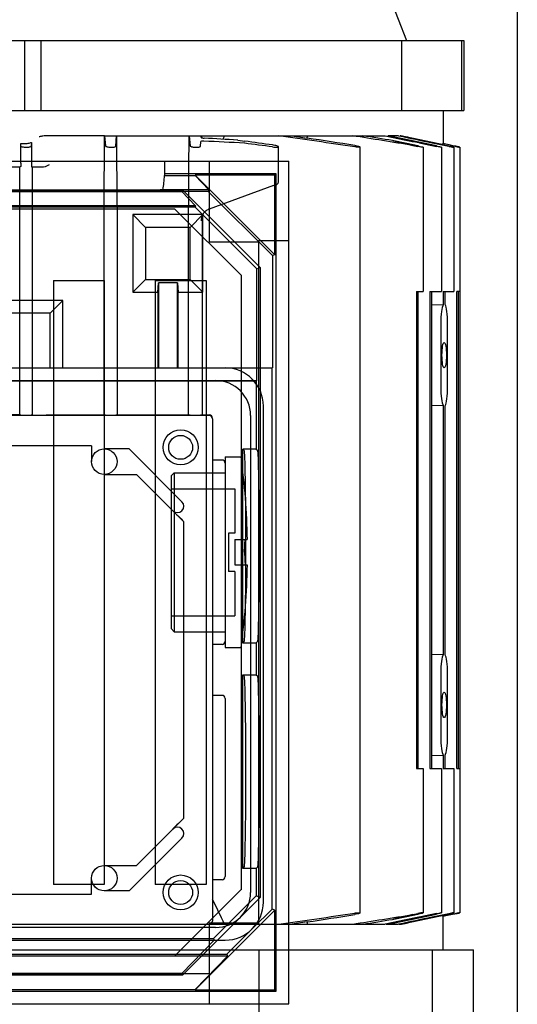
# Model space of a CAD drawing. Extents: x 3200 to 41061, y -19006 to 3409.
# Drawn here: x 34270 to 34348, y -11374 to -11219 of the extents above; entities that cross this region are included whole.
import ezdxf

# ---------------------------------------------------------------- set-up
doc = ezdxf.new("R2010")
doc.units = 0
doc.header["$MEASUREMENT"] = 0
for name, color, linetype in [('B1_ASSEMBLY_MEMBERS', 7, 'CONTINUOUS'), ('B3_FEATURES_WITH_GEOMETRY', 7, 'CONTINUOUS'), ('GRUBE', 7, 'CONTINUOUS'), ('KRESK', 6, 'CONTINUOUS')]:
    doc.layers.add(name, color=color, linetype=linetype)
doc.styles.add('POLSKI', font='txt.shx', dxfattribs={"oblique": 15})
doc.dimstyles.new('Kopia ISO-25', dxfattribs={"dimscale": 0, "dimtxt": 45, "dimasz": 45, "dimexe": 1.25, "dimexo": 0.63, "dimgap": 6.3, "dimtad": 1, "dimdec": 0, "dimdsep": 46, "dimtxsty": 'POLSKI', "dimcen": 0.5, "dimclrd": 3, "dimclre": 3, "dimclrt": 1, "dimadec": 0, "dimazin": 0, "dimtfac": 10, "dimtdec": 0, "dimtmove": 0, "dimatfit": 3, "dimfxl": 1, "dimtvp": 1, "dimtolj": 1, "dimtzin": 0, "dimarcsym": 0})

# ---------------------------------------------------------------- blocks, each defined once
blk = doc.blocks.new('*D25')
at = {"layer": 'KRESK', "color": 3, "lineweight": -2}
for p, q in [((34347.49, -10806.6), (33051.18, -10806.6)), ((33052.43, -10851.6), (33052.43, -11561.6)), ((34347.49, -11606.6), (33051.18, -11606.6))]:
    blk.add_line(p, q, dxfattribs=at)
at = {"layer": 'KRESK', "color": 3, "lineweight": -3}
for points in [[(33059.93, -10851.6), (33044.93, -10851.6), (33052.43, -10806.6)], [(33044.93, -11561.6), (33059.93, -11561.6), (33052.43, -11606.6)]]:
    blk.add_solid(points, dxfattribs=at)
at = {"layer": 'KRESK', "color": 1, "insert": (33023.63, -11206.6), "char_height": 45, "attachment_point": 5, "rotation": 90, "style": 'POLSKI'}
blk.add_mtext('\\A1;800', dxfattribs=at)

msp = doc.modelspace()

# ---------------------------------------------------------------- hatches: boundary and pattern name
at = {"layer": 'KRESK'}
h = msp.add_hatch(dxfattribs=at)
h.set_pattern_fill('AR-B816', color=256, scale=50, style=0)
h.set_pattern_definition([(0, (0, 0), (0, 60), []), (90, (0, 0), (-60, 60), [60, -60])])
h.paths.add_polyline_path([(33698.16, -12923.11), (33698.16, -12893.11), (33865.64, -12893.11), (33875.64, -12893.11), (33925.64, -12893.11), (33935.64, -12893.11), (34110.64, -12893.11), (34120.64, -12893.11), (34170.64, -12893.11), (34180.64, -12893.11), (34348.16, -12893.11), (34348.16, -12923.11), (34598.16, -12923.11), (34598.16, -12643.11), (33443.16, -12643.11), (33443.16, -12923.11)])
h.paths.add_polyline_path([(34256.26, -12890.45), (34256.26, -12892.29), (34277.52, -12892.29), (34277.52, -12890.45), (34273.88, -12890.45), (34273.88, -12821.42), (34271.53, -12821.42), (34272.05, -12818.79), (34272.05, -12817.38), (34261.52, -12817.38), (34261.52, -12818.79), (34262.05, -12821.42), (34259.86, -12821.42), (34259.86, -12890.45)], flags=16)
h.paths.add_polyline_path([(33769.06, -12892.29), (33790.31, -12892.29), (33790.31, -12890.45), (33786.71, -12890.45), (33786.71, -12821.42), (33784.53, -12821.42), (33785.05, -12818.79), (33785.05, -12817.38), (33774.52, -12817.38), (33774.52, -12818.79), (33775.04, -12821.42), (33772.69, -12821.42), (33772.69, -12890.45), (33769.06, -12890.45)], flags=16)
h.paths.add_polyline_path([(34132.87, -12889.45), (34132.87, -12891.28), (34154.12, -12891.28), (34154.12, -12889.45), (34150.48, -12889.45), (34150.48, -12820.42), (34148.13, -12820.42), (34148.66, -12817.79), (34148.66, -12816.38), (34138.13, -12816.38), (34138.13, -12817.79), (34138.65, -12820.42), (34136.47, -12820.42), (34136.47, -12889.45)], flags=16)
h.paths.add_polyline_path([(33892.15, -12889.45), (33892.15, -12891.28), (33913.41, -12891.28), (33913.41, -12889.45), (33909.81, -12889.45), (33909.81, -12820.42), (33907.62, -12820.42), (33908.15, -12817.79), (33908.15, -12816.38), (33897.62, -12816.38), (33897.62, -12817.79), (33898.14, -12820.42), (33895.79, -12820.42), (33895.79, -12889.45)], flags=16)
h.paths.add_polyline_path([(33698.16, -15129.27), (33698.16, -15099.27), (33865.64, -15099.27), (33875.64, -15099.27), (33925.64, -15099.27), (33935.64, -15099.27), (34110.64, -15099.27), (34120.64, -15099.27), (34170.64, -15099.27), (34180.64, -15099.27), (34348.16, -15099.27), (34348.16, -15129.27), (34598.16, -15129.27), (34598.16, -14849.27), (33443.16, -14849.27), (33443.16, -15129.27)])
h.paths.add_polyline_path([(34132.87, -15097.45), (34154.12, -15097.45), (34154.12, -15095.61), (34150.48, -15095.61), (34150.48, -15026.58), (34148.13, -15026.58), (34148.66, -15023.95), (34148.66, -15022.54), (34138.13, -15022.54), (34138.13, -15023.95), (34138.65, -15026.58), (34136.47, -15026.58), (34136.47, -15095.61), (34132.87, -15095.61)], flags=16)
h.paths.add_polyline_path([(33892.15, -15097.45), (33913.41, -15097.45), (33913.41, -15095.61), (33909.81, -15095.61), (33909.81, -15026.58), (33907.62, -15026.58), (33908.15, -15023.95), (33908.15, -15022.54), (33897.62, -15022.54), (33897.62, -15023.95), (33898.14, -15026.58), (33895.79, -15026.58), (33895.79, -15095.61), (33892.15, -15095.61)], flags=16)
h.paths.add_polyline_path([(33769.06, -15096.62), (33769.06, -15098.45), (33790.31, -15098.45), (33790.31, -15096.62), (33786.71, -15096.62), (33786.71, -15027.59), (33784.53, -15027.59), (33785.05, -15024.96), (33785.05, -15023.55), (33774.52, -15023.55), (33774.52, -15024.96), (33775.04, -15027.59), (33772.69, -15027.59), (33772.69, -15096.62)], flags=16)
h.paths.add_polyline_path([(34256.26, -15098.45), (34277.52, -15098.45), (34277.52, -15096.62), (34273.88, -15096.62), (34273.88, -15027.59), (34271.53, -15027.59), (34272.05, -15024.96), (34272.05, -15023.55), (34261.52, -15023.55), (34261.52, -15024.96), (34262.05, -15027.59), (34259.86, -15027.59), (34259.86, -15096.62), (34256.26, -15096.62)], flags=16)
h.paths.add_polyline_path([(33443.12, -10826.6), (33443.12, -10556.6), (34598.12, -10556.6), (34598.12, -10826.6), (34348.12, -10826.6), (34348.12, -10812.6), (34348.12, -10806.6), (34342.12, -10806.6), (34328.12, -10806.6), (34324.09, -10806.6), (34324.09, -10804.76), (34320.45, -10804.76), (34320.45, -10735.73), (34318.1, -10735.73), (34318.63, -10733.1), (34318.63, -10731.69), (34308.1, -10731.69), (34308.1, -10733.1), (34308.62, -10735.73), (34306.44, -10735.73), (34306.44, -10804.76), (34302.84, -10804.76), (34302.84, -10806.6), (34283.12, -10806.6), (34273.12, -10806.6), (33783.12, -10806.6), (33773.12, -10806.6), (33763.12, -10806.6), (33743.4, -10806.6), (33743.4, -10804.76), (33739.8, -10804.76), (33739.8, -10735.73), (33737.61, -10735.73), (33738.14, -10733.1), (33738.14, -10731.69), (33727.61, -10731.69), (33727.61, -10733.1), (33728.13, -10735.73), (33725.78, -10735.73), (33725.78, -10804.76), (33722.14, -10804.76), (33722.14, -10806.6), (33718.12, -10806.6), (33704.12, -10806.6), (33698.12, -10806.6), (33698.12, -10812.6), (33698.12, -10826.6)])
h.paths.add_polyline_path([(33443.12, -11856.6), (33443.12, -11586.6), (33698.12, -11586.6), (33698.12, -11600.6), (33698.12, -11606.6), (33699.12, -11606.6), (33704.12, -11606.6), (33722.14, -11606.6), (33722.14, -11608.43), (33725.78, -11608.43), (33725.78, -11677.46), (33728.13, -11677.46), (33727.61, -11680.09), (33727.61, -11681.5), (33738.14, -11681.5), (33738.14, -11680.09), (33737.61, -11677.46), (33739.8, -11677.46), (33739.8, -11608.43), (33743.4, -11608.43), (33743.4, -11606.6), (33773.12, -11606.6), (33783.12, -11606.6), (34173.18, -11606.6), (34273.12, -11606.6), (34283.12, -11606.6), (34302.84, -11606.6), (34302.84, -11608.43), (34306.44, -11608.43), (34306.44, -11677.46), (34308.62, -11677.46), (34308.1, -11680.09), (34308.1, -11681.5), (34318.63, -11681.5), (34318.63, -11680.09), (34318.1, -11677.46), (34320.45, -11677.46), (34320.45, -11608.43), (34324.09, -11608.43), (34324.09, -11606.6), (34342.12, -11606.6), (34348.12, -11606.6), (34348.12, -11600.6), (34348.12, -11586.6), (34598.12, -11586.6), (34598.12, -11856.6)])
h.paths.add_polyline_path([(33443.16, -13943.11), (33443.16, -13693.11), (33698.16, -13693.11), (33699.16, -13693.11), (33769.82, -13693.11, 0.010638), (33770.03, -13693.11), (33785.03, -13693.11), (33830.03, -13693.11), (33840.03, -13693.11), (33840.03, -13693.11), (33865.64, -13693.11), (33875.64, -13693.11), (33876.7, -13693.11), (33877.94, -13693.11), (33925.64, -13693.11), (33935.64, -13693.11), (34110.64, -13693.11), (34120.64, -13693.11), (34170.64, -13693.11), (34180.64, -13693.11), (34206.54, -13693.11), (34206.54, -13693.11), (34216.54, -13693.11), (34261.54, -13693.11), (34276.54, -13693.11, 0.010638), (34276.75, -13693.11), (34348.16, -13693.11), (34598.16, -13693.11), (34598.16, -13943.11)])
h.paths.add_polyline_path([(33803.63, -13695.33), (33807.26, -13695.33), (33807.26, -13764.35), (33809.61, -13764.35), (33809.09, -13766.99), (33809.09, -13768.39), (33819.62, -13768.39), (33819.62, -13766.99), (33819.1, -13764.35), (33821.28, -13764.35), (33821.28, -13695.33), (33824.88, -13695.33), (33824.88, -13693.49), (33803.63, -13693.49)], flags=16)
h.paths.add_polyline_path([(34132.87, -13694.93), (34132.87, -13696.77), (34136.47, -13696.77), (34136.47, -13765.79), (34138.65, -13765.79), (34138.13, -13768.43), (34138.13, -13769.83), (34148.66, -13769.83), (34148.66, -13768.43), (34148.13, -13765.79), (34150.48, -13765.79), (34150.48, -13696.77), (34154.12, -13696.77), (34154.12, -13694.93)], flags=16)
h.paths.add_polyline_path([(33892.15, -13694.93), (33892.15, -13696.77), (33895.79, -13696.77), (33895.79, -13765.79), (33898.14, -13765.79), (33897.62, -13768.43), (33897.62, -13769.83), (33908.15, -13769.83), (33908.15, -13768.43), (33907.62, -13765.79), (33909.81, -13765.79), (33909.81, -13696.77), (33913.41, -13696.77), (33913.41, -13694.93)], flags=16)
h.paths.add_polyline_path([(34221.69, -13695.33), (34225.29, -13695.33), (34225.29, -13764.35), (34227.48, -13764.35), (34226.95, -13766.99), (34226.95, -13768.39), (34237.48, -13768.39), (34237.48, -13766.99), (34236.96, -13764.35), (34239.31, -13764.35), (34239.31, -13695.33), (34242.95, -13695.33), (34242.95, -13693.49), (34221.69, -13693.49)], flags=16)
h.paths.add_polyline_path([(33443.16, -16149.27), (33443.16, -15899.27), (33698.16, -15899.27), (33699.16, -15899.27), (33769.82, -15899.27, 0.010638), (33770.03, -15899.28), (33785.03, -15899.28), (33830.03, -15899.28), (33840.03, -15899.28), (33840.03, -15899.27), (33865.64, -15899.27), (33875.64, -15899.27), (33876.7, -15899.27), (33877.94, -15899.27), (33925.64, -15899.27), (33935.64, -15899.27), (34110.64, -15899.27), (34120.64, -15899.27), (34170.64, -15899.27), (34180.64, -15899.27), (34206.54, -15899.27), (34206.54, -15899.28), (34216.54, -15899.28), (34261.54, -15899.28), (34276.54, -15899.28, 0.010638), (34276.75, -15899.27), (34348.16, -15899.27), (34598.16, -15899.27), (34598.16, -16149.27)])
h.paths.add_polyline_path([(33803.63, -15901.49), (33807.26, -15901.49), (33807.26, -15970.52), (33809.61, -15970.52), (33809.09, -15973.15), (33809.09, -15974.56), (33819.62, -15974.56), (33819.62, -15973.15), (33819.1, -15970.52), (33821.28, -15970.52), (33821.28, -15901.49), (33824.88, -15901.49), (33824.88, -15899.66), (33803.63, -15899.66)], flags=16)
h.paths.add_polyline_path([(34132.87, -15901.1), (34132.87, -15902.93), (34136.47, -15902.93), (34136.47, -15971.96), (34138.65, -15971.96), (34138.13, -15974.59), (34138.13, -15976), (34148.66, -15976), (34148.66, -15974.59), (34148.13, -15971.96), (34150.48, -15971.96), (34150.48, -15902.93), (34154.12, -15902.93), (34154.12, -15901.1)], flags=16)
h.paths.add_polyline_path([(34221.69, -15899.66), (34221.69, -15901.49), (34225.29, -15901.49), (34225.29, -15970.52), (34227.48, -15970.52), (34226.95, -15973.15), (34226.95, -15974.56), (34237.48, -15974.56), (34237.48, -15973.15), (34236.96, -15970.52), (34239.31, -15970.52), (34239.31, -15901.49), (34242.95, -15901.49), (34242.95, -15899.66)], flags=16)
h.paths.add_polyline_path([(33892.15, -15902.93), (33895.79, -15902.93), (33895.79, -15971.96), (33898.14, -15971.96), (33897.62, -15974.59), (33897.62, -15976), (33908.15, -15976), (33908.15, -15974.59), (33907.62, -15971.96), (33909.81, -15971.96), (33909.81, -15902.93), (33913.41, -15902.93), (33913.41, -15901.1), (33892.15, -15901.1)], flags=16)

# ---------------------------------------------------------------- linework, layer by layer
at = {"layer": 'B1_ASSEMBLY_MEMBERS', "color": 7, "linetype": 'Continuous'}
for p, q in [((34323.21, -11203.06), (34330.71, -11222.6)), ((34186.71, -11222.6), (34339.71, -11222.6)), ((34270.71, -11233.6), (34270.71, -11222.6)), ((34273.22, -11222.6), (34273.22, -11233.6)), ((34329.96, -11233.6), (34329.96, -11222.6)), ((34339.34, -11222.6), (34339.34, -11233.6)), ((34339.71, -11222.6), (34339.71, -11233.6)), ((34186.71, -11233.6), (34339.71, -11233.6)), ((34336.46, -11233.6), (34336.46, -11238.84)), ((34283.25, -11237.6), (34274.17, -11237.6)), ((34283.19, -11248.79), (34283.25, -11237.6)), ((34283.27, -11237.6), (34285.15, -11237.6)), ((34283.27, -11237.6), (34283.41, -11239.21)), ((34285.01, -11239.26), (34285.15, -11237.6)), ((34285.18, -11237.6), (34327.36, -11237.6)), ((34285.24, -11248.79), (34285.18, -11237.6)), ((34296.57, -11237.6), (34296.71, -11239.2)), ((34298.43, -11237.85), (34298.45, -11237.6)), ((34298.55, -11237.84), (34298.55, -11237.6)), ((34298.55, -11237.92), (34298.55, -11237.84)), ((34302.12, -11237.6), (34301.85, -11238.15)), ((34304.19, -11238.29), (34305.28, -11238.44)), ((34312.68, -11237.6), (34315.1, -11237.96)), ((34315.15, -11237.6), (34315.03, -11237.95)), ((34327.36, -11237.6), (34328.59, -11237.85)), ((34327.98, -11237.64), (34327.75, -11237.6)), ((34329.46, -11237.6), (34327.75, -11237.6)), ((34327.99, -11237.6), (34327.97, -11237.66)), ((34328.6, -11237.77), (34327.98, -11237.64)), ((34328.48, -11238.36), (34331.69, -11239.12)), ((34332.63, -11238.62), (34328.6, -11237.77)), ((34329.81, -11237.62), (34329.7, -11237.6)), ((34334.8, -11238.68), (34329.81, -11237.62)), ((34270.08, -11238.84), (34270.5, -11238.83)), ((34270.11, -11239.23), (34270.08, -11238.84)), ((34270.08, -11241.93), (34270.08, -11238.84)), ((34271.76, -11238.64), (34271.71, -11239.24)), ((34271.76, -11238.64), (34271.76, -11242.02)), ((34298.31, -11239.27), (34298.37, -11238.52)), ((34310.58, -11244.81), (34310.58, -11239.33)), ((34323.37, -11239.36), (34323.37, -11359.84)), ((34331.69, -11239.12), (34332.51, -11239.28)), ((34332.62, -11238.68), (34332.74, -11238.71)), ((34335.44, -11239.2), (34332.63, -11238.62)), ((34332.74, -11238.71), (34333.41, -11238.85)), ((34333.3, -11239.4), (34333.3, -11262.1)), ((34333.41, -11238.85), (34335.44, -11239.27)), ((34334.72, -11238.7), (34335.51, -11238.87)), ((34335.52, -11238.83), (34334.8, -11238.68)), ((34335.51, -11238.87), (34336.3, -11239.03)), ((34336.31, -11238.99), (34335.52, -11238.83)), ((34336.22, -11239.4), (34336.22, -11262.1)), ((34336.3, -11239.03), (34337.35, -11239.26)), ((34337.35, -11239.22), (34336.31, -11238.99)), ((34337.39, -11239.05), (34336.39, -11238.84)), ((34336.39, -11239.01), (34336.39, -11238.84)), ((34338.18, -11239.22), (34337.39, -11239.05)), ((34338.14, -11239.4), (34338.14, -11262.1)), ((34338.3, -11239.24), (34338.18, -11239.22)), ((34339.09, -11239.4), (34339.09, -11359.79)), ((34269.92, -11248.79), (34269.95, -11242.55)), ((34270.07, -11242.43), (34269.95, -11242.55)), ((34271.87, -11242.55), (34271.79, -11242.47)), ((34271.87, -11242.55), (34271.9, -11248.79)), ((34309.82, -11245.43), (34299.71, -11249.12)), ((34309.81, -11245.44), (34310.02, -11245.37)), ((34310.02, -11245.37), (34310.14, -11245.33)), ((34310.14, -11245.33), (34310.22, -11245.3)), ((34256.5, -11248.79), (34269.92, -11248.79)), ((34269.92, -11281.51), (34269.92, -11248.79)), ((34271.9, -11248.79), (34283.19, -11248.79)), ((34271.9, -11248.79), (34271.9, -11281.51)), ((34283.19, -11281.51), (34283.19, -11248.79)), ((34285.24, -11248.79), (34296.43, -11248.79)), ((34285.24, -11248.79), (34285.24, -11281.5)), ((34296.43, -11281.49), (34296.43, -11248.79)), ((34298.59, -11250.2), (34298.59, -11281.49)), ((34332.26, -11262.1), (34332.26, -11337.1)), ((34332.26, -11262.1), (34333.3, -11262.1)), ((34332.54, -11337.1), (34332.54, -11262.1)), ((34334.37, -11262.1), (34334.37, -11337.1)), ((34334.37, -11262.1), (34336.22, -11262.1)), ((34334.66, -11337.1), (34334.66, -11262.1)), ((34336.49, -11262.1), (34338.14, -11262.1)), ((34336.49, -11262.1), (34336.49, -11264.17)), ((34336.77, -11264.14), (34336.77, -11262.1)), ((34338.62, -11337.1), (34338.62, -11262.1)), ((34339.09, -11262.1), (34338.62, -11262.1)), ((34338.85, -11262.1), (34338.85, -11337.1)), ((34334.66, -11264.11), (34336.49, -11264.17)), ((34336.09, -11267.1), (34336.09, -11277.1)), ((34337.17, -11277.1), (34337.17, -11267.1)), ((34336.49, -11280.02), (34334.66, -11280.08)), ((34336.49, -11280.02), (34336.49, -11319.17)), ((34336.77, -11319.18), (34336.77, -11280.05)), ((34299.69, -11281.6), (34226.69, -11281.6)), ((34270.11, -11281.55), (34269.92, -11281.51)), ((34271.9, -11281.51), (34271.71, -11281.55)), ((34283.41, -11281.54), (34283.19, -11281.51)), ((34285.24, -11281.5), (34285.01, -11281.54)), ((34296.71, -11281.54), (34296.43, -11281.49)), ((34298.59, -11281.49), (34298.31, -11281.54)), ((34298.59, -11281.49), (34299.71, -11281.49)), ((34300.21, -11282.1), (34300.21, -11361.1)), ((34301.71, -11288.6), (34300.21, -11288.6)), ((34302.21, -11289.1), (34302.21, -11317.1)), ((34301.71, -11317.6), (34300.21, -11317.6)), ((34334.66, -11319.11), (34336.49, -11319.17)), ((34336.09, -11322.1), (34336.09, -11332.1)), ((34337.16, -11332.1), (34337.16, -11322.1)), ((34301.71, -11325.6), (34300.21, -11325.6)), ((34302.21, -11326.1), (34302.21, -11354.1)), ((34334.66, -11335.08), (34336.49, -11335.02)), ((34336.49, -11335.02), (34336.49, -11337.1)), ((34336.77, -11337.1), (34336.77, -11335.01)), ((34332.26, -11337.1), (34333.3, -11337.1)), ((34333.3, -11337.1), (34333.3, -11359.8)), ((34334.37, -11337.1), (34336.22, -11337.1)), ((34336.22, -11337.1), (34336.22, -11359.79)), ((34336.49, -11337.1), (34338.14, -11337.1)), ((34338.14, -11337.1), (34338.14, -11359.79)), ((34338.62, -11337.1), (34339.09, -11337.1)), ((34301.71, -11354.6), (34300.21, -11354.6)), ((34328.6, -11361.42), (34332.63, -11360.58)), ((34329.81, -11361.57), (34334.8, -11360.52)), ((34331.69, -11360.07), (34332.51, -11359.91)), ((34332.74, -11360.48), (34332.62, -11360.51)), ((34332.63, -11360.58), (34335.44, -11359.99)), ((34333.41, -11360.34), (34332.74, -11360.48)), ((34335.44, -11359.92), (34333.41, -11360.34)), ((34335.51, -11360.32), (34334.72, -11360.49)), ((34334.8, -11360.52), (34335.52, -11360.36)), ((34336.3, -11360.16), (34335.51, -11360.32)), ((34335.52, -11360.36), (34336.31, -11360.2)), ((34337.35, -11359.94), (34336.3, -11360.16)), ((34336.31, -11360.2), (34337.35, -11359.98)), ((34336.39, -11360.35), (34337.39, -11360.14)), ((34336.39, -11360.35), (34336.39, -11360.18)), ((34336.46, -11365.6), (34336.46, -11360.35)), ((34337.39, -11360.14), (34338.18, -11359.97)), ((34338.18, -11359.97), (34338.3, -11359.95)), ((34199.06, -11361.6), (34327.36, -11361.6)), ((34315.1, -11361.23), (34312.68, -11361.6)), ((34315.03, -11361.24), (34315.15, -11361.6)), ((34328.59, -11361.34), (34327.36, -11361.6)), ((34327.49, -11361.6), (34329.46, -11361.6)), ((34327.75, -11361.6), (34327.98, -11361.55)), ((34327.99, -11361.6), (34327.97, -11361.53)), ((34327.98, -11361.55), (34328.6, -11361.42)), ((34329.54, -11361.6), (34329.81, -11361.6)), ((34329.7, -11361.6), (34329.81, -11361.57)), ((34185.21, -11365.6), (34341.21, -11365.6)), ((34307.55, -11468.1), (34307.55, -11365.6)), ((34334.73, -11365.6), (34334.73, -11468.1)), ((34341.21, -11468.1), (34341.21, -11365.6))]:
    msp.add_line(p, q, dxfattribs=at)
for points in [[(34310.22, -11245.3), (34310.24, -11245.29), (34310.26, -11245.28), (34310.29, -11245.27), (34310.34, -11245.24)], [(34310.34, -11245.24), (34310.39, -11245.21), (34310.44, -11245.16), (34310.48, -11245.11), (34310.52, -11245.05), (34310.55, -11244.98), (34310.57, -11244.91), (34310.58, -11244.83), (34310.58, -11244.81)]]:
    msp.add_lwpolyline(points, dxfattribs=at)
for centre, radius in [((34295.21, -11286.6), 2.75), ((34295.21, -11286.6), 1.88), ((34295.21, -11356.6), 2.75), ((34295.21, -11356.6), 1.88)]:
    msp.add_circle(centre, radius, dxfattribs=at)
for centre, radius, start, end in [((34263.35, -11986.76), 749.16, 86.79472, 87.28263), ((34257.19, -11989.84), 753.02, 86.42469, 86.82303), ((34304.11, -11238.93), 0.645, 82.1709, 86.4169), ((34104.77, -12689.51), 1464.86, 81.95995, 82.13258), ((34087.85, -12798.14), 1576.36, 81.43638, 81.87637), ((34049.54, -12982.47), 1764.6, 81.09864, 81.34455), ((34022.41, -13137.26), 1923.17, 80.74551, 81.03158), ((33982.17, -13311.86), 2102.22, 80.51814, 80.64558), ((34305.2, -11239.39), 0.621, 82.5201, 86.788), ((34127.05, -12597.34), 1370.21, 82.34179, 82.52617), ((34300.42, -11251), 2.01, 110.0516, 126.8288), ((34300.42, -11250.97), 2, 169.1771, 180.7833), ((34300.39, -11250.96), 1.96, 147.4513, 169.1868), ((34300.36, -11250.93), 1.92, 126.8909, 128.4415), ((34299.71, -11281.99), 0.5, 359.9892, 90.0166), ((34301.71, -11289.1), 0.5, 0, 90), ((34301.71, -11317.1), 0.5, 270, 0), ((34301.71, -11326.1), 0.5, 0, 90), ((34301.71, -11354.1), 0.5, 270, 0), ((34030.86, -11490.69), 300.41, 25.4497, 26.2829), ((34087.85, -9801.06), 1576.36, 278.12363, 278.56362), ((34049.51, -9616.55), 1764.78, 278.65546, 278.90135), ((34022.41, -9461.93), 1923.17, 278.96842, 279.25449), ((33982.17, -9287.33), 2102.22, 279.35442, 279.48186), ((34299.71, -11361.1), 0.5, 270, 0)]:
    msp.add_arc(centre, radius, start, end, dxfattribs=at)
for centre, major_axis, ratio, start_param, end_param in [((34263.21, -11243.69), (-65.87, 0), 0.017455, -1.6733, -1.632519), ((34271.79, -11241.97), (-0.002, 0.501), 0.0718, 1.665456, 3.069215), ((34263.21, -11243.69), (-65.87, 0), 0.017455, -1.725724, -1.702722), ((34336.63, -11267.1), (0, 3.03), 0.17633, 0.265512, 1.570796), ((34336.63, -11267.1), (0, 3.07), 0.17633, -1.570796, -0.273248), ((34336.63, -11277.1), (0, 3.03), 0.17633, 1.570796, 2.876081), ((34336.63, -11277.1), (0, 3.07), 0.17633, -2.868345, -1.570796), ((34270.91, -11281.55), (-0.8, 0), 0.002997, 0.017454, 3.12414), ((34263.21, -11281.32), (-64.5, 0.01), 0.002997, -4.57719, -4.397389), ((34284.21, -11281.54), (-0.8, 0), 0.002997, 0.017454, 3.12414), ((34263.21, -11281.32), (-64.5, 0.01), 0.002997, -4.363836, -4.171324), ((34297.51, -11281.54), (-0.8, 0), 0.002997, 0.017454, 3.12414), ((34336.63, -11322.1), (0, 3.03), 0.17633, 0.265512, 1.570796), ((34336.63, -11322.1), (0, 3.03), 0.17633, -1.570796, -0.276583), ((34336.63, -11332.1), (0, 3.03), 0.17633, 1.570796, 2.876081), ((34336.63, -11332.1), (0, 3.03), 0.17633, -2.865009, -1.570796)]:
    msp.add_ellipse(centre, major_axis=major_axis, ratio=ratio, start_param=start_param, end_param=end_param, dxfattribs=at)
for centre in [(34336.63, -11272.1), (34336.63, -11327.1)]:
    msp.add_ellipse(centre, major_axis=(0, 2), ratio=0.176327, dxfattribs=at)
for points, knots in [([(34274.17, -11237.6), (34274.03, -11237.6), (34273.77, -11237.62), (34273.43, -11237.67), (34273.16, -11237.72), (34273.01, -11237.76), (34272.96, -11237.79)], [0, 0, 0, 0, 0.334962, 0.62773, 0.854171, 1, 1, 1, 1]), ([(34296.49, -11237.6), (34296.48, -11238.53), (34296.46, -11242.26), (34296.44, -11245.99), (34296.43, -11248.79)], [0, 0, 0, 0, 0.250115, 1, 1, 1, 1]), ([(34298.86, -11238.44), (34298.8, -11238.44), (34298.69, -11238.44), (34298.53, -11238.45), (34298.43, -11238.47), (34298.37, -11238.5), (34298.37, -11238.52)], [0, 0, 0, 0, 0.368564, 0.681442, 0.895671, 1, 1, 1, 1]), ([(34298.43, -11237.85), (34298.43, -11237.86), (34298.48, -11237.9), (34298.58, -11237.93), (34298.74, -11237.96), (34298.86, -11237.97), (34298.92, -11237.98)], [0, 0, 0, 0, 0.102475, 0.316058, 0.629542, 1, 1, 1, 1]), ([(34329.81, -11237.6), (34329.84, -11237.6), (34329.9, -11237.62), (34330.02, -11237.65), (34330.19, -11237.68), (34330.32, -11237.7), (34330.39, -11237.71)], [0, 0, 0, 0, 0.126917, 0.344328, 0.638632, 1, 1, 1, 1]), ([(34330.39, -11237.71), (34330.43, -11237.72), (34330.6, -11237.75), (34330.77, -11237.77), (34330.9, -11237.79)], [0, 0, 0, 0, 0.232154, 1, 1, 1, 1]), ([(34270.11, -11239.23), (34270.11, -11239.26), (34270.2, -11239.31), (34270.37, -11239.35), (34270.62, -11239.39), (34270.91, -11239.41), (34271.2, -11239.4), (34271.45, -11239.37), (34271.61, -11239.33), (34271.71, -11239.27), (34271.71, -11239.24)], [0, 0, 0, 0, 0.053909, 0.162004, 0.317654, 0.500401, 0.683214, 0.838867, 0.946619, 1, 1, 1, 1]), ([(34270.5, -11238.83), (34270.76, -11238.83), (34271.12, -11238.81), (34271.53, -11238.73), (34271.7, -11238.67), (34271.76, -11238.64)], [0, 0, 0, 0, 0.604383, 0.835927, 1, 1, 1, 1]), ([(34283.41, -11239.21), (34283.41, -11239.24), (34283.5, -11239.3), (34283.66, -11239.34), (34283.92, -11239.39), (34284.21, -11239.4), (34284.5, -11239.4), (34284.75, -11239.38), (34284.91, -11239.34), (34285.01, -11239.29), (34285.01, -11239.26)], [0, 0, 0, 0, 0.054184, 0.162596, 0.318319, 0.501079, 0.684015, 0.839753, 0.94724, 1, 1, 1, 1]), ([(34296.71, -11239.2), (34296.71, -11239.23), (34296.8, -11239.28), (34296.96, -11239.33), (34297.21, -11239.38), (34297.5, -11239.4), (34297.79, -11239.41), (34298.05, -11239.38), (34298.21, -11239.35), (34298.31, -11239.3), (34298.31, -11239.27)], [0, 0, 0, 0, 0.05429, 0.163033, 0.318902, 0.501742, 0.684863, 0.840759, 0.948018, 1, 1, 1, 1]), ([(34310.58, -11239.33), (34310.58, -11239.32), (34310.56, -11239.29), (34310.47, -11239.24), (34310.28, -11239.17), (34309.99, -11239.1), (34309.77, -11239.07), (34309.65, -11239.05)], [0, 0, 0, 0, 0.037106, 0.101543, 0.318496, 0.631829, 1, 1, 1, 1]), ([(34309.65, -11239.36), (34309.77, -11239.37), (34309.99, -11239.4), (34310.25, -11239.41), (34310.42, -11239.4), (34310.5, -11239.38), (34310.56, -11239.37), (34310.58, -11239.34), (34310.58, -11239.33)], [0, 0, 0, 0, 0.376725, 0.69459, 0.816072, 0.907166, 0.966352, 1, 1, 1, 1]), ([(34322.58, -11239.12), (34322.63, -11239.12), (34322.82, -11239.16), (34323.01, -11239.2), (34323.14, -11239.24)], [0, 0, 0, 0, 0.275061, 1, 1, 1, 1]), ([(34323.14, -11239.4), (34323.1, -11239.4), (34322.91, -11239.4), (34322.73, -11239.37), (34322.58, -11239.35)], [0, 0, 0, 0, 0.213478, 1, 1, 1, 1]), ([(34323.14, -11239.24), (34323.2, -11239.26), (34323.27, -11239.28), (34323.35, -11239.32), (34323.37, -11239.35), (34323.37, -11239.36)], [0, 0, 0, 0, 0.68717, 0.888782, 1, 1, 1, 1]), ([(34323.37, -11239.36), (34323.37, -11239.36), (34323.35, -11239.38), (34323.27, -11239.4), (34323.2, -11239.4), (34323.14, -11239.4)], [0, 0, 0, 0, 0.10359, 0.296489, 1, 1, 1, 1]), ([(34332.51, -11239.19), (34332.56, -11239.2), (34332.75, -11239.24), (34332.94, -11239.28), (34333.07, -11239.32)], [0, 0, 0, 0, 0.275332, 1, 1, 1, 1]), ([(34333.07, -11239.38), (34333.03, -11239.38), (34332.84, -11239.35), (34332.66, -11239.31), (34332.51, -11239.28)], [0, 0, 0, 0, 0.213607, 1, 1, 1, 1]), ([(34333.07, -11239.32), (34333.1, -11239.33), (34333.16, -11239.34), (34333.23, -11239.36), (34333.27, -11239.38), (34333.3, -11239.39), (34333.3, -11239.4)], [0, 0, 0, 0, 0.411785, 0.722769, 0.920082, 1, 1, 1, 1]), ([(34333.3, -11239.4), (34333.3, -11239.4), (34333.27, -11239.4), (34333.23, -11239.4), (34333.16, -11239.39), (34333.1, -11239.39), (34333.07, -11239.38)], [0, 0, 0, 0, 0.070072, 0.262371, 0.576615, 1, 1, 1, 1]), ([(34335.44, -11239.2), (34335.49, -11239.21), (34335.67, -11239.25), (34335.86, -11239.29), (34336, -11239.33)], [0, 0, 0, 0, 0.275418, 1, 1, 1, 1]), ([(34336, -11239.37), (34335.96, -11239.37), (34335.77, -11239.34), (34335.58, -11239.3), (34335.44, -11239.27)], [0, 0, 0, 0, 0.213723, 1, 1, 1, 1]), ([(34336, -11239.33), (34336.03, -11239.34), (34336.08, -11239.35), (34336.15, -11239.37), (34336.2, -11239.38), (34336.22, -11239.39), (34336.22, -11239.4), (34336.22, -11239.4)], [0, 0, 0, 0, 0.415303, 0.727853, 0.924229, 0.976857, 1, 1, 1, 1]), ([(34336.22, -11239.4), (34336.22, -11239.4), (34336.19, -11239.4), (34336.16, -11239.4), (34336.08, -11239.39), (34336.03, -11239.38), (34336, -11239.37)], [0, 0, 0, 0, 0.066855, 0.259814, 0.575355, 1, 1, 1, 1]), ([(34337.91, -11239.34), (34337.87, -11239.33), (34337.69, -11239.29), (34337.5, -11239.25), (34337.35, -11239.22)], [0, 0, 0, 0, 0.214386, 1, 1, 1, 1]), ([(34337.35, -11239.26), (34337.4, -11239.27), (34337.59, -11239.3), (34337.78, -11239.34), (34337.91, -11239.37)], [0, 0, 0, 0, 0.275636, 1, 1, 1, 1]), ([(34338.14, -11239.4), (34338.14, -11239.4), (34338.13, -11239.4), (34338.12, -11239.39), (34338.1, -11239.39), (34338.07, -11239.38), (34338, -11239.36), (34337.94, -11239.35), (34337.91, -11239.34)], [0, 0, 0, 0, 0.019829, 0.070978, 0.153502, 0.266777, 0.581064, 1, 1, 1, 1]), ([(34337.91, -11239.37), (34337.94, -11239.37), (34338, -11239.38), (34338.07, -11239.39), (34338.1, -11239.4), (34338.12, -11239.4), (34338.13, -11239.4), (34338.14, -11239.4), (34338.14, -11239.4)], [0, 0, 0, 0, 0.424427, 0.740415, 0.853048, 0.934032, 0.982864, 1, 1, 1, 1]), ([(34339.09, -11239.4), (34339.09, -11239.4), (34339.08, -11239.4), (34339.07, -11239.4), (34339.05, -11239.39), (34339.03, -11239.39), (34338.99, -11239.38), (34338.94, -11239.37), (34338.85, -11239.35), (34338.73, -11239.32), (34338.55, -11239.28), (34338.4, -11239.25), (34338.3, -11239.23)], [0, 0, 0, 0, 0.005153, 0.019973, 0.04428, 0.077865, 0.12044, 0.171461, 0.296461, 0.447895, 0.620061, 1, 1, 1, 1]), ([(34338.3, -11239.24), (34338.4, -11239.26), (34338.55, -11239.29), (34338.73, -11239.33), (34338.85, -11239.36), (34338.94, -11239.37), (34338.99, -11239.38), (34339.03, -11239.39), (34339.05, -11239.4), (34339.07, -11239.4), (34339.08, -11239.4), (34339.09, -11239.4), (34339.09, -11239.4)], [0, 0, 0, 0, 0.380814, 0.553307, 0.704915, 0.829894, 0.880821, 0.923241, 0.95661, 0.980651, 0.995169, 1, 1, 1, 1]), ([(34270.08, -11241.93), (34270.08, -11241.99), (34270.08, -11242.08), (34270.07, -11242.2), (34270.07, -11242.27), (34270.07, -11242.33), (34270.07, -11242.38), (34270.07, -11242.41), (34270.07, -11242.42), (34270.07, -11242.43)], [0, 0, 0, 0, 0.3785, 0.550588, 0.701271, 0.825515, 0.918614, 0.977455, 1, 1, 1, 1]), ([(34274.53, -11242.19), (34274.26, -11242.34), (34273.88, -11242.51), (34273.47, -11242.55), (34273.37, -11242.55)], [0, 0, 0, 0, 0.750555, 1, 1, 1, 1]), ([(34298.74, -11249.91), (34298.76, -11249.86), (34298.89, -11249.69), (34299.04, -11249.53), (34299.17, -11249.43)], [0, 0, 0, 0, 0.238173, 1, 1, 1, 1]), ([(34269.92, -11281.51), (34269.36, -11281.51), (34267.12, -11281.51), (34264.89, -11281.51), (34263.21, -11281.51)], [0, 0, 0, 0, 0.249404, 1, 1, 1, 1]), ([(34300.21, -11282.1), (34300.21, -11281.97), (34300.1, -11281.7), (34299.82, -11281.6), (34299.69, -11281.6)], [0, 0, 0, 0, 0.499398, 1, 1, 1, 1]), ([(34322.58, -11359.84), (34322.63, -11359.83), (34322.82, -11359.81), (34323.01, -11359.79), (34323.14, -11359.79)], [0, 0, 0, 0, 0.276262, 1, 1, 1, 1]), ([(34323.14, -11359.95), (34323.1, -11359.96), (34322.92, -11360.01), (34322.73, -11360.05), (34322.58, -11360.07)], [0, 0, 0, 0, 0.215549, 1, 1, 1, 1]), ([(34323.14, -11359.79), (34323.2, -11359.79), (34323.27, -11359.79), (34323.35, -11359.81), (34323.37, -11359.83), (34323.37, -11359.84)], [0, 0, 0, 0, 0.703506, 0.896405, 1, 1, 1, 1]), ([(34323.37, -11359.84), (34323.37, -11359.85), (34323.35, -11359.87), (34323.27, -11359.91), (34323.2, -11359.94), (34323.14, -11359.95)], [0, 0, 0, 0, 0.111219, 0.312831, 1, 1, 1, 1]), ([(34333.07, -11359.81), (34333.03, -11359.81), (34332.84, -11359.84), (34332.66, -11359.88), (34332.51, -11359.91)], [0, 0, 0, 0, 0.213712, 1, 1, 1, 1]), ([(34332.51, -11360), (34332.56, -11359.99), (34332.75, -11359.95), (34332.94, -11359.91), (34333.07, -11359.87)], [0, 0, 0, 0, 0.27526, 1, 1, 1, 1]), ([(34333.3, -11359.8), (34333.3, -11359.79), (34333.27, -11359.79), (34333.23, -11359.79), (34333.16, -11359.8), (34333.1, -11359.8), (34333.07, -11359.81)], [0, 0, 0, 0, 0.070003, 0.262235, 0.576549, 1, 1, 1, 1]), ([(34333.07, -11359.87), (34333.1, -11359.87), (34333.16, -11359.85), (34333.23, -11359.83), (34333.27, -11359.81), (34333.3, -11359.8), (34333.3, -11359.8)], [0, 0, 0, 0, 0.411854, 0.722873, 0.920128, 1, 1, 1, 1]), ([(34335.44, -11359.92), (34335.49, -11359.91), (34335.67, -11359.87), (34335.86, -11359.84), (34336, -11359.82)], [0, 0, 0, 0, 0.275853, 1, 1, 1, 1]), ([(34336, -11359.86), (34335.96, -11359.87), (34335.77, -11359.92), (34335.58, -11359.96), (34335.44, -11359.99)], [0, 0, 0, 0, 0.214485, 1, 1, 1, 1]), ([(34336.22, -11359.79), (34336.22, -11359.79), (34336.22, -11359.8), (34336.2, -11359.81), (34336.15, -11359.82), (34336.08, -11359.84), (34336.03, -11359.85), (34336, -11359.86)], [0, 0, 0, 0, 0.023143, 0.075772, 0.272147, 0.584695, 1, 1, 1, 1]), ([(34336, -11359.82), (34336.03, -11359.81), (34336.08, -11359.8), (34336.16, -11359.79), (34336.19, -11359.79), (34336.22, -11359.79), (34336.22, -11359.79)], [0, 0, 0, 0, 0.424648, 0.740188, 0.933145, 1, 1, 1, 1]), ([(34337.91, -11359.82), (34337.87, -11359.83), (34337.69, -11359.87), (34337.5, -11359.9), (34337.35, -11359.94)], [0, 0, 0, 0, 0.214026, 1, 1, 1, 1]), ([(34337.35, -11359.98), (34337.41, -11359.96), (34337.59, -11359.92), (34337.78, -11359.88), (34337.91, -11359.85)], [0, 0, 0, 0, 0.27544, 1, 1, 1, 1]), ([(34338.14, -11359.79), (34338.14, -11359.79), (34338.13, -11359.79), (34338.12, -11359.79), (34338.1, -11359.79), (34338.07, -11359.8), (34338, -11359.81), (34337.94, -11359.82), (34337.91, -11359.82)], [0, 0, 0, 0, 0.017136, 0.065968, 0.146951, 0.259585, 0.575572, 1, 1, 1, 1]), ([(34337.91, -11359.85), (34337.94, -11359.84), (34338, -11359.83), (34338.07, -11359.81), (34338.1, -11359.8), (34338.12, -11359.8), (34338.13, -11359.79), (34338.14, -11359.79), (34338.14, -11359.79)], [0, 0, 0, 0, 0.41893, 0.733219, 0.846496, 0.929022, 0.980171, 1, 1, 1, 1]), ([(34339.09, -11359.79), (34339.09, -11359.79), (34339.08, -11359.79), (34339.07, -11359.79), (34339.05, -11359.79), (34339.03, -11359.8), (34338.99, -11359.81), (34338.94, -11359.82), (34338.85, -11359.83), (34338.73, -11359.86), (34338.55, -11359.9), (34338.4, -11359.93), (34338.3, -11359.95)], [0, 0, 0, 0, 0.004831, 0.019349, 0.04339, 0.07676, 0.11918, 0.170106, 0.295086, 0.446694, 0.619185, 1, 1, 1, 1]), ([(34338.3, -11359.96), (34338.4, -11359.94), (34338.55, -11359.91), (34338.73, -11359.87), (34338.85, -11359.84), (34338.94, -11359.83), (34338.99, -11359.81), (34339.03, -11359.8), (34339.05, -11359.8), (34339.07, -11359.79), (34339.08, -11359.79), (34339.09, -11359.79), (34339.09, -11359.79)], [0, 0, 0, 0, 0.379938, 0.552104, 0.703538, 0.828539, 0.87956, 0.922135, 0.955721, 0.980027, 0.994847, 1, 1, 1, 1]), ([(34329.81, -11361.59), (34329.84, -11361.59), (34329.9, -11361.57), (34330.02, -11361.54), (34330.19, -11361.51), (34330.32, -11361.49), (34330.39, -11361.48)], [0, 0, 0, 0, 0.126994, 0.344399, 0.638647, 1, 1, 1, 1]), ([(34330.39, -11361.48), (34330.43, -11361.47), (34330.6, -11361.44), (34330.77, -11361.42), (34330.9, -11361.4)], [0, 0, 0, 0, 0.231999, 1, 1, 1, 1])]:
    msp.add_open_spline(points, degree=3, knots=knots, dxfattribs=at)
for points in [[(34332.51, -11239.19), (34331.17, -11238.91), (34329.83, -11238.64), (34328.48, -11238.36)], [(34328.59, -11237.85), (34329.93, -11238.13), (34331.27, -11238.41), (34332.62, -11238.68)], [(34329.46, -11237.6), (34331.22, -11237.96), (34332.97, -11238.33), (34334.72, -11238.7)], [(34271.8, -11241.94), (34271.79, -11241.97), (34271.77, -11241.99), (34271.76, -11242.02)], [(34328.48, -11360.83), (34329.83, -11360.55), (34331.17, -11360.28), (34332.51, -11360)], [(34331.69, -11360.07), (34330.62, -11360.33), (34329.55, -11360.58), (34328.48, -11360.83)], [(34332.62, -11360.51), (34331.27, -11360.78), (34329.93, -11361.06), (34328.59, -11361.34)], [(34334.72, -11360.49), (34332.97, -11360.86), (34331.22, -11361.23), (34329.46, -11361.6)]]:
    msp.add_open_spline(points, degree=3, dxfattribs=at)
at = {"layer": 'B3_FEATURES_WITH_GEOMETRY', "color": 6, "linetype": 'Continuous'}
for p, q in [((34214.21, -11241.6), (34312.21, -11241.6)), ((34292.71, -11243.84), (34292.71, -11241.6)), ((34299.71, -11241.6), (34299.71, -11254.35)), ((34312.21, -11374.1), (34312.21, -11241.6)), ((34292.69, -11243.85), (34297.47, -11243.85)), ((34310.21, -11243.6), (34292.71, -11243.6)), ((34297.47, -11243.85), (34297.5, -11243.79)), ((34297.47, -11243.85), (34299.66, -11246.1)), ((34297.5, -11243.79), (34310.02, -11256.3)), ((34310.02, -11243.79), (34297.5, -11243.79)), ((34310.21, -11243.6), (34310.02, -11243.79)), ((34310.02, -11256.3), (34310.02, -11243.79)), ((34310.21, -11372.1), (34310.21, -11243.6)), ((34226.75, -11246.1), (34295.52, -11246.1)), ((34299.66, -11246.1), (34292.39, -11246.1)), ((34295.4, -11246.37), (34295.52, -11246.1)), ((34307.71, -11258.29), (34295.52, -11246.1)), ((34299.66, -11246.1), (34299.56, -11246.34)), ((34299.71, -11246.35), (34226.71, -11246.35)), ((34299.56, -11246.34), (34226.86, -11246.34)), ((34231.01, -11246.37), (34295.4, -11246.37)), ((34297.57, -11248.6), (34295.4, -11246.37)), ((34309.67, -11256.45), (34299.56, -11246.34)), ((34297.57, -11248.6), (34228.84, -11248.6)), ((34297.48, -11248.82), (34228.93, -11248.82)), ((34232.15, -11249.1), (34294.27, -11249.1)), ((34294.27, -11249.09), (34304.71, -11259.54)), ((34297.57, -11248.6), (34297.48, -11248.82)), ((34297.48, -11248.82), (34307.18, -11258.51)), ((34298.72, -11249.99), (34287.7, -11249.99)), ((34287.7, -11249.99), (34289.71, -11252)), ((34287.7, -11249.99), (34287.7, -11262.2)), ((34298.72, -11249.99), (34296.71, -11252)), ((34298.72, -11262.2), (34298.72, -11249.99)), ((34296.71, -11252), (34289.71, -11252)), ((34289.71, -11252), (34289.71, -11260.2)), ((34296.71, -11260.2), (34296.71, -11252)), ((34307.46, -11254.35), (34299.71, -11254.35)), ((34307.46, -11254.1), (34307.46, -11361.6)), ((34312.21, -11254.1), (34307.46, -11254.1)), ((34310.02, -11256.3), (34309.67, -11256.45)), ((34309.67, -11256.45), (34309.67, -11274.1)), ((34307.18, -11258.51), (34307.71, -11258.29)), ((34307.18, -11276.1), (34307.18, -11258.51)), ((34307.71, -11258.29), (34307.71, -11357.4)), ((34304.71, -11259.54), (34304.71, -11356.16)), ((34275.21, -11260.35), (34275.21, -11355.35)), ((34275.21, -11260.35), (34283.21, -11260.35)), ((34283.21, -11260.35), (34283.21, -11355.35)), ((34289.71, -11260.2), (34287.7, -11262.21)), ((34289.71, -11260.2), (34296.71, -11260.2)), ((34291.21, -11260.35), (34299.21, -11260.35)), ((34291.21, -11260.35), (34291.21, -11355.35)), ((34291.61, -11262.2), (34291.71, -11260.73)), ((34294.71, -11260.73), (34291.71, -11260.73)), ((34291.71, -11260.73), (34291.71, -11274.1)), ((34294.71, -11260.73), (34294.8, -11262.21)), ((34294.71, -11274.1), (34294.71, -11260.73)), ((34298.72, -11262.2), (34296.71, -11260.2)), ((34299.21, -11260.35), (34299.21, -11355.35)), ((34287.7, -11262.21), (34291.61, -11262.2)), ((34291.61, -11262.2), (34291.61, -11274.1)), ((34294.8, -11262.21), (34298.72, -11262.2)), ((34294.8, -11274.1), (34294.8, -11262.2)), ((34276.72, -11263.49), (34265.7, -11263.49)), ((34274.71, -11265.5), (34276.72, -11263.49)), ((34276.72, -11274.1), (34276.72, -11263.49)), ((34274.71, -11265.5), (34267.71, -11265.5)), ((34274.71, -11274.1), (34274.71, -11265.5)), ((34216.75, -11274.1), (34309.67, -11274.1)), ((34309.58, -11359.21), (34309.58, -11274.1)), ((34219.24, -11276.1), (34307.18, -11276.1)), ((34307.09, -11276.18), (34219.33, -11276.18)), ((34307.18, -11276.1), (34307.09, -11276.18)), ((34307.09, -11276.18), (34307.09, -11286.86)), ((34308.21, -11358.1), (34308.21, -11280.1)), ((34306.21, -11281.6), (34306.21, -11356.6)), ((34281.21, -11286.35), (34245.21, -11286.35)), ((34281.21, -11286.35), (34281.21, -11288.85)), ((34287.11, -11286.85), (34283.21, -11286.85)), ((34295.41, -11295.15), (34287.1, -11286.85)), ((34304.96, -11317.33), (34304.96, -11286.86)), ((34304.96, -11286.86), (34305.2, -11287.1)), ((34307.09, -11286.86), (34304.96, -11286.86)), ((34307.09, -11286.86), (34307.33, -11287.1)), ((34302.21, -11288.1), (34302.21, -11318.1)), ((34302.21, -11288.1), (34304.71, -11288.1)), ((34283.21, -11290.85), (34288.28, -11290.85)), ((34295.71, -11298.3), (34288.26, -11290.85)), ((34288.26, -11290.85), (34294, -11296.57)), ((34294, -11296.57), (34288.28, -11290.85)), ((34288.28, -11290.85), (34294, -11296.57)), ((34293.71, -11291.1), (34294.21, -11290.6)), ((34293.71, -11291.1), (34293.71, -11315.1)), ((34294.21, -11290.6), (34302.21, -11290.6)), ((34294.21, -11290.6), (34294.21, -11315.6)), ((34293.71, -11293.1), (34303.71, -11293.1)), ((34303.71, -11293.1), (34303.71, -11300.1)), ((34295.71, -11344.9), (34295.71, -11298.3)), ((34303.71, -11300.1), (34302.71, -11300.1)), ((34302.71, -11300.1), (34302.71, -11306.1)), ((34303.71, -11301.1), (34305.69, -11301.1)), ((34303.71, -11301.1), (34303.71, -11305.1)), ((34303.71, -11305.1), (34305.69, -11305.1)), ((34303.71, -11306.1), (34302.71, -11306.1)), ((34303.71, -11306.1), (34303.71, -11313.1)), ((34293.71, -11313.1), (34303.71, -11313.1)), ((34293.71, -11315.1), (34294.21, -11315.6)), ((34294.21, -11315.6), (34302.21, -11315.6)), ((34305.2, -11317.09), (34304.96, -11317.33)), ((34304.96, -11317.33), (34307.09, -11317.33)), ((34307.33, -11317.09), (34307.09, -11317.33)), ((34307.09, -11317.33), (34307.09, -11322.36)), ((34302.21, -11318.1), (34304.71, -11318.1)), ((34305.2, -11322.6), (34304.96, -11322.36)), ((34304.96, -11322.36), (34307.09, -11322.36)), ((34304.96, -11352.83), (34304.96, -11322.36)), ((34307.09, -11322.36), (34307.33, -11322.6)), ((34288.26, -11352.35), (34295.71, -11344.89)), ((34294, -11346.62), (34288.26, -11352.35)), ((34288.28, -11352.35), (34294, -11346.62)), ((34294, -11346.62), (34288.28, -11352.35)), ((34295.41, -11348.04), (34287.11, -11356.35)), ((34283.21, -11352.35), (34288.28, -11352.35)), ((34304.96, -11352.83), (34305.2, -11352.59)), ((34307.09, -11352.83), (34304.96, -11352.83)), ((34307.33, -11352.59), (34307.09, -11352.83)), ((34307.09, -11352.83), (34307.09, -11357.15)), ((34281.21, -11356.85), (34281.21, -11354.35)), ((34283.21, -11355.35), (34275.21, -11355.35)), ((34299.21, -11355.35), (34291.21, -11355.35)), ((34304.71, -11356.15), (34294.27, -11366.6)), ((34245.21, -11356.85), (34281.21, -11356.85)), ((34287.11, -11356.35), (34283.21, -11356.35)), ((34295.52, -11369.6), (34307.71, -11357.4)), ((34307.09, -11357.15), (34300.39, -11363.84)), ((34307.71, -11357.4), (34307.09, -11357.15)), ((34306.55, -11362.24), (34309.58, -11359.21)), ((34310.02, -11359.39), (34309.58, -11359.21)), ((34310.02, -11359.39), (34297.5, -11371.9)), ((34310.02, -11371.9), (34310.02, -11359.39)), ((34300.71, -11362.1), (34225.71, -11362.1)), ((34299.71, -11361.35), (34307.46, -11361.35)), ((34299.71, -11361.35), (34299.71, -11374.1)), ((34307.46, -11361.6), (34312.21, -11361.6)), ((34267.61, -11363.84), (34300.39, -11363.84)), ((34300.39, -11363.84), (34300.5, -11364.1)), ((34302.47, -11366.32), (34306.35, -11362.44)), ((34224.21, -11364.1), (34302.21, -11364.1)), ((34300.5, -11364.1), (34295.4, -11369.32)), ((34302.59, -11366.6), (34223.83, -11366.6)), ((34223.95, -11366.32), (34302.47, -11366.32)), ((34302.59, -11366.6), (34297.47, -11371.84)), ((34302.47, -11366.32), (34302.59, -11366.6)), ((34226.71, -11369.35), (34299.71, -11369.35)), ((34295.52, -11369.6), (34230.9, -11369.6)), ((34295.4, -11369.32), (34267.26, -11369.32)), ((34295.52, -11369.6), (34295.4, -11369.32)), ((34216.21, -11372.1), (34310.21, -11372.1)), ((34228.94, -11371.84), (34297.47, -11371.84)), ((34297.47, -11371.84), (34297.5, -11371.9)), ((34297.5, -11371.9), (34310.02, -11371.9)), ((34310.02, -11371.9), (34310.21, -11372.1)), ((34214.21, -11374.1), (34312.21, -11374.1))]:
    msp.add_line(p, q, dxfattribs=at)
for centre in [(34283.21, -11288.85), (34283.21, -11354.35)]:
    msp.add_circle(centre, 2, dxfattribs=at)
for centre, radius, start, end in [((34302.21, -11280.1), 6, 0, 90), ((34300.71, -11281.6), 5.5, 0, 90), ((34192.71, -11303.1), 113, 1.0141, 7.6281), ((34294.71, -11295.86), 1, 225, 45), ((34192.71, -11303.1), 113, 352.3719, 358.9859), ((34294.71, -11347.33), 1, 315, 135), ((34300.71, -11356.6), 5.5, 270, 0), ((34302.21, -11358.1), 6, 270, 0)]:
    msp.add_arc(centre, radius, start, end, dxfattribs=at)
for centre, major_axis, ratio, start_param, end_param in [((34279.21, -11243.07), (0, 14.06), 0.96, -1.787299, -1.626166), ((34305.2, -11302.1), (0, 15), 0.017455, 3.159046, 6.265732), ((34307.32, -11302.1), (0, 15), 0.017455, 3.159046, 6.265732), ((34305.2, -11337.6), (0, 15), 0.017455, 3.159046, 6.265732), ((34307.32, -11337.6), (0, 15), 0.017455, 3.159046, 6.265732)]:
    msp.add_ellipse(centre, major_axis=major_axis, ratio=ratio, start_param=start_param, end_param=end_param, dxfattribs=at)
for points, knots in [([(34292.71, -11243.84), (34292.71, -11243.84), (34292.7, -11243.85), (34292.7, -11243.85), (34292.69, -11243.85), (34292.69, -11243.85)], [0, 0, 0, 0, 0.194349, 0.516449, 1, 1, 1, 1]), ([(34279.21, -11246.28), (34278.34, -11246.28), (34276.64, -11246.28), (34274.17, -11246.26), (34271.89, -11246.24), (34269.89, -11246.22), (34268.23, -11246.18), (34266.98, -11246.15), (34266.29, -11246.12), (34266.02, -11246.1)], [0, 0, 0, 0, 0.19753, 0.386972, 0.561616, 0.715304, 0.842557, 0.938705, 1, 1, 1, 1]), ([(34292.39, -11246.1), (34292.12, -11246.12), (34291.43, -11246.15), (34290.18, -11246.18), (34288.52, -11246.22), (34286.52, -11246.24), (34284.25, -11246.26), (34281.78, -11246.28), (34280.08, -11246.28), (34279.21, -11246.28)], [0, 0, 0, 0, 0.061352, 0.157494, 0.284741, 0.438423, 0.613058, 0.802488, 1, 1, 1, 1]), ([(34305.26, -11303.1), (34305.26, -11302.95), (34305.27, -11302.66), (34305.28, -11302.24), (34305.29, -11301.87), (34305.31, -11301.56), (34305.34, -11301.31), (34305.36, -11301.19), (34305.39, -11301.1), (34305.41, -11301.1)], [0, 0, 0, 0, 0.220403, 0.430068, 0.618286, 0.775827, 0.895126, 0.970468, 1, 1, 1, 1]), ([(34305.26, -11303.09), (34305.26, -11303.24), (34305.27, -11303.53), (34305.28, -11303.95), (34305.29, -11304.32), (34305.31, -11304.63), (34305.34, -11304.88), (34305.36, -11305), (34305.39, -11305.1), (34305.41, -11305.1)], [0, 0, 0, 0, 0.220552, 0.430177, 0.618359, 0.77587, 0.895146, 0.970474, 1, 1, 1, 1])]:
    msp.add_open_spline(points, degree=3, knots=knots, dxfattribs=at)
for points in [[(34293.99, -11296.57), (34294.28, -11296.86), (34294.85, -11297.43), (34295.42, -11298.01), (34295.71, -11298.3)], [(34295.71, -11344.9), (34295.42, -11345.18), (34294.85, -11345.76), (34294.28, -11346.33), (34293.99, -11346.62)]]:
    msp.add_open_spline(points, degree=3, dxfattribs=at)
at = {"layer": 'GRUBE'}
for p, q in [((34348.12, -10806.6), (34348.12, -11606.6)), ((34348.12, -10836.6), (34348.12, -11576.6))]:
    msp.add_line(p, q, dxfattribs=at)

# ---------------------------------------------------------------- dimensions: what is measured, and where the dimension line sits
at = {"layer": 'KRESK'}
dim = msp.add_linear_dim(base=(33052.43, -11606.6), p1=(34348.12, -10806.6), p2=(34348.12, -11606.6), angle=270, dimstyle='Kopia ISO-25', override={"dimscale": 1}, dxfattribs=at)
dim.commit()
dim.dimension.update_dxf_attribs({"geometry": '*D25', "text_midpoint": (33052.43, -11206.6), "dimtype": 160})

doc.saveas('drawing.dxf')
